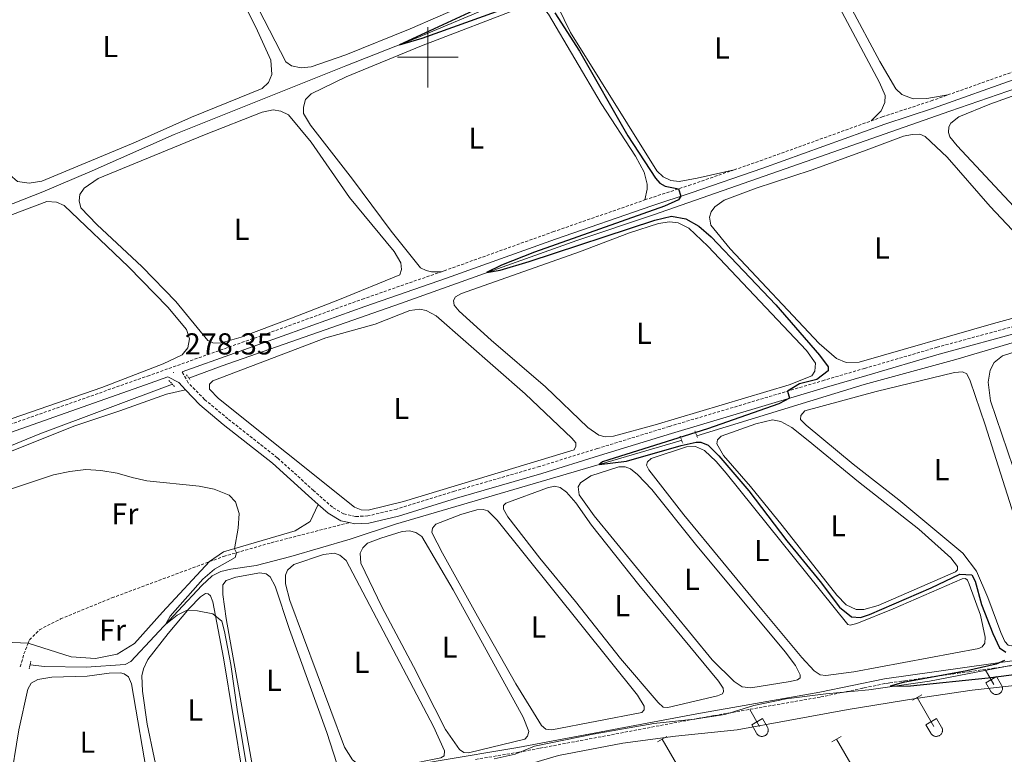
# Model space of a CAD drawing. Units: metres. Extents: x 621719 to 626225, y 4643496 to 4646543.
# Drawn here: x 624365 to 624691, y 4645269 to 4645512 of the extents above; entities that cross this region are included whole.
import ezdxf
from ezdxf.enums import TextEntityAlignment as Align

# ---------------------------------------------------------------- set-up
doc = ezdxf.new("R2010")
doc.units = ezdxf.units.M
doc.header["$MEASUREMENT"] = 0
doc.linetypes.add('TRAZOS', pattern=[0.75, 0.5, -0.25])
doc.linetypes.add('TRAZOSX2', pattern=[1.5, 1, -0.5])
for name, color, linetype, lineweight in [('Carátula', 7, 'Continuous', 5), ('Level 1', 19, 'Continuous', 0), ('Level 13', 5, 'Continuous', 0), ('Level 21', 19, 'Continuous', 0), ('Level 36', 19, 'Continuous', 40), ('Level 37', 92, 'Continuous', 0), ('Level 4', 36, 'Continuous', 30), ('Level 41', 39, 'Continuous', 0), ('Level 5', 36, 'Continuous', 0), ('Level 63', 7, 'Continuous', 0), ('Level 7', 1, 'Continuous', 0)]:
    doc.layers.add(name, color=color, linetype=linetype, lineweight=lineweight)
doc.styles.add('Arial', font='ARIAL.TTF', dxfattribs={"height": 0.2})

# ---------------------------------------------------------------- blocks, each defined once
blk = doc.blocks.new('5PATER')
at = {"layer": 'Carátula', "linetype": 'Continuous', "lineweight": 5}
h = blk.add_hatch(color=250, dxfattribs=at)
edge = h.paths.add_edge_path()
edge.add_ellipse((0, 0), major_axis=(-1.33, -1.34), ratio=0.999422, start_angle=0, end_angle=360)

msp = doc.modelspace()

# ---------------------------------------------------------------- linework, layer by layer
at = {"layer": 'Level 1', "color": 19, "linetype": 'Continuous', "lineweight": 0, "ltscale": 0.5}
msp.add_polyline3d([(623827.25, 4645146.32, 288.74), (623888.26, 4645156.61, 288.79), (623920.32, 4645164.26, 287.1), (623957.97, 4645171.47, 286.91), (624010.28, 4645186.86, 285.94), (624032.81, 4645194.64, 286.4), (624061.56, 4645202.76, 286.36), (624071.7, 4645204.66, 285.92), (624085.27, 4645206.86, 285.24), (624109.15, 4645207.92, 284.45), (624147.1, 4645211.32, 283.48), (624190.77, 4645215.04, 283.48), (624230.99, 4645220.75, 282.49), (624288.47, 4645228.33, 281.8), (624324.08, 4645236.02, 281.87), (624340.43, 4645239.78, 281.63), (624381.25, 4645248.17, 280.64), (624474.36, 4645262.29, 278.73), (624503.4, 4645267.36, 278.25), (624529.78, 4645271.76, 277.81), (624588.87, 4645282.91, 276.65), (624629.58, 4645290.03, 275.88), (624651, 4645294.49, 275.08), (624703.27, 4645301.88, 274.55)], dxfattribs=at)
at = {"layer": 'Level 13', "color": 5, "linetype": 'Continuous', "lineweight": 0, "ltscale": 0.5}
for points in [[(624268.63, 4645413.49, 278.97), (624275.03, 4645415.98, 278.69), (624290.92, 4645422.9, 278.66), (624304.91, 4645430.43, 278.51), (624320.74, 4645436.46, 277.98), (624342.58, 4645443.75, 277.65), (624372.68, 4645455.56, 277.39), (624388.98, 4645462.42, 277.28), (624416.07, 4645474.48, 276.83), (624472.83, 4645497.16, 275.12), (624496.09, 4645506.29, 274.97), (624549.46, 4645528.84, 274.19), (624559.13, 4645531.72, 274.08), (624571.29, 4645536.79, 273.89), (624602.03, 4645550.63, 273.22), (624619.56, 4645557.92, 272.85), (624635.21, 4645563.42, 272.63), (624670.05, 4645577.1, 271.73), (624709.6, 4645593.24, 270.88)], [(624421.01, 4645393.88, 277.07), (624432.03, 4645397.99, 276.78), (624490.91, 4645418.58, 275.52), (624549.3, 4645439.46, 274.47), (624574.58, 4645447.88, 273.73), (624629.43, 4645467.14, 273.06), (624672.58, 4645482.18, 271.72), (624698.08, 4645491.06, 271.42)], [(624588.89, 4645374.86, 274.23), (624644.19, 4645391.82, 273.36), (624674.54, 4645400.07, 272.91), (624695.06, 4645406.18, 272.5), (624719.22, 4645412.5, 271.98), (624720.07, 4645412.77, 271.98)], [(624339.5, 4645301.17, 280.46), (624338.48, 4645306.62, 279.91), (624338.63, 4645311.02, 279.83), (624339.99, 4645318.93, 279.83), (624342.6, 4645329.8, 279.72), (624346.14, 4645340.81, 279.61), (624352.32, 4645356.1, 279.46), (624357.42, 4645369.58, 278.83), (624371.66, 4645375.51, 278.38), (624415.54, 4645391.85, 277.22)], [(624368.48, 4645299.12, 280.69), (624373.23, 4645298.49, 280.69), (624387.04, 4645298.27, 280.65), (624399.87, 4645299.15, 280.32), (624401.75, 4645300.15, 280.24), (624425.23, 4645325.29, 279.76), (624428.64, 4645328.55, 279.61), (624431.59, 4645329.98, 279.38), (624434.82, 4645330.74, 279.09), (624443.18, 4645331.92, 278.42), (624454.7, 4645334.86, 278.08), (624474.33, 4645340.62, 277.04), (624489.25, 4645345.56, 276.74), (624583.01, 4645373.06, 274.32), (624583.9, 4645373.33, 274.31)], [(624521.9, 4645267.96, 277.5), (624528.87, 4645269.56, 277.2), (624535.3, 4645272.16, 277.17), (624554.7, 4645276.17, 276.94), (624574.75, 4645279.7, 276.27), (624588.01, 4645281.15, 276.12), (624598.15, 4645282.69, 275.9), (624607.78, 4645285.61, 275.79), (624618.46, 4645287.79, 275.6), (624631.53, 4645289.46, 275.34), (624645.73, 4645290.81, 275.16), (624665.86, 4645293.68, 274.75), (624697.21, 4645299.78, 274.52)]]:
    msp.add_polyline3d(points, dxfattribs=at)
at = {"layer": 'Level 21', "color": 19, "linetype": 'TRAZOSX2', "lineweight": 0}
for points in [[(624671.87, 4645487.55, 273.2), (624694.2, 4645495.5, 272.67), (624727.03, 4645507.07, 272.33)], [(624646.56, 4645478.99, 274.12), (624650.24, 4645480.31, 274.13), (624666.37, 4645485.59, 273.34), (624671.87, 4645487.55, 273.2)], [(624601.25, 4645462.8, 274.28), (624609.86, 4645465.77, 274.02), (624646.56, 4645478.99, 274.12)], [(624571.7, 4645452.82, 275.72), (624573.18, 4645453.34, 275.72), (624586.25, 4645457.61, 274.75), (624601.25, 4645462.8, 274.28)], [(624504.48, 4645429.09, 276.12), (624505.35, 4645429.4, 276.09), (624541.36, 4645442.27, 275.69), (624571.7, 4645452.82, 275.72)], [(624320.35, 4645364.63, 280.4), (624321.42, 4645365.04, 280.37), (624340.47, 4645371.06, 279.38), (624407.33, 4645394.58, 278.58), (624452.54, 4645410.69, 277.39), (624478.33, 4645420.02, 277.06), (624504.48, 4645429.09, 276.12)], [(624696.75, 4645411.84, 273.58), (624668.39, 4645404.13, 273.84), (624644.4, 4645397.12, 274.28), (624631.06, 4645393.22, 274.88), (624579.87, 4645377.93, 275.41), (624555.99, 4645370.61, 276.4), (624536.95, 4645364.68, 276.81), (624508.79, 4645356.53, 277.08), (624489.69, 4645350.6, 277.34), (624480.16, 4645348.32, 277.45), (624476.07, 4645348.14, 277.6), (624472.15, 4645348.97, 277.71), (624468.42, 4645351.22, 277.86), (624462.19, 4645356.74, 278.19), (624450.22, 4645367.59, 278.25), (624433.86, 4645380.44, 278.14), (624426.18, 4645386.85, 278.16), (624420.77, 4645392.34, 278.19), (624418.74, 4645395.96, 278.3)], [(624427.8, 4645333.2, 280.41), (624432.43, 4645334.92, 280.29), (624448.21, 4645339.46, 279.24), (624474, 4645346.11, 277.64)], [(624367.86, 4645306.2, 281.42), (624368.3, 4645307.32, 281.44), (624371.6, 4645310.68, 281.48), (624378.54, 4645314.26, 281.52), (624395.51, 4645321.2, 281.29), (624427.8, 4645333.2, 280.41)], [(624365.25, 4645298.4, 281.37), (624366.45, 4645302.67, 281.37), (624367.86, 4645306.2, 281.42)]]:
    msp.add_polyline3d(points, dxfattribs=at)
at = {"layer": 'Level 21', "color": 19, "linetype": 'Continuous', "lineweight": 0}
for points in [[(624695.04, 4645493.12, 272.67), (624667.19, 4645483.19, 273.34), (624651.07, 4645477.92, 274.13), (624610.71, 4645463.39, 274.02), (624587.05, 4645455.21, 274.75), (624573.99, 4645450.94, 275.72), (624542.2, 4645439.88, 275.69), (624506.19, 4645427.01, 276.09), (624479.18, 4645417.63, 277.06), (624453.4, 4645408.31, 277.39), (624418.74, 4645395.96, 278.3)], [(624474, 4645346.11, 277.64), (624475.87, 4645345.72, 277.6), (624480.5, 4645345.92, 277.45), (624490.33, 4645348.28, 277.34), (624509.48, 4645354.22, 277.08), (624537.65, 4645362.36, 276.81), (624556.7, 4645368.3, 276.4), (624580.57, 4645375.62, 275.41), (624631.74, 4645390.91, 274.88), (624645.07, 4645394.81, 274.28), (624669.04, 4645401.81, 273.84), (624697.41, 4645409.52, 273.58)], [(624320.04, 4645361.8, 280.42), (624322.26, 4645362.66, 280.37), (624341.27, 4645368.66, 279.38), (624408.17, 4645392.19, 278.58), (624414.02, 4645394.28, 278.43), (624417.63, 4645392.42, 278.06), (624419.84, 4645390.07, 278.09)], [(624419.84, 4645390.07, 278.09), (624424.55, 4645385.07, 278.16), (624432.34, 4645378.56, 278.14), (624448.67, 4645365.74, 278.25), (624460.58, 4645354.94, 278.19), (624463.76, 4645352.12, 278.02)], [(624463.76, 4645352.12, 278.02), (624466.99, 4645349.27, 277.86), (624471.25, 4645346.7, 277.71), (624474, 4645346.11, 277.64)]]:
    msp.add_polyline3d(points, dxfattribs=at)
at = {"layer": 'Level 21', "color": 1, "linetype": 'TRAZOS', "lineweight": 0}
for points in [[(624420.14, 4645395.03, 278.06), (624421.51, 4645393.23, 278.06)], [(624414.36, 4645393.15, 278.06), (624416.22, 4645391.1, 278.06)], [(624589.14, 4645374.23, 275.19), (624588.28, 4645376.41, 275.16)], [(624583.36, 4645374.73, 275.19), (624584.25, 4645372.4, 275.19)], [(624368.74, 4645300.31, 281.41), (624368.19, 4645297.73, 281.41)]]:
    msp.add_polyline3d(points, dxfattribs=at)
at = {"layer": 'Level 36', "color": 32, "linetype": 'Continuous', "lineweight": 0}
for points in [[(624684.24, 4645297.56), (624687.12, 4645292.57)], [(624684.5, 4645293.12), (624688.04, 4645295.16)], [(624688.04, 4645295.16), (624689.69, 4645292.32)], [(624684.5, 4645293.12), (624686.14, 4645290.3)], [(624686.14, 4645290.29), (624686.25, 4645290.12), (624686.38, 4645289.95), (624686.52, 4645289.8), (624686.68, 4645289.67), (624686.85, 4645289.55), (624687.03, 4645289.45), (624687.22, 4645289.37), (624687.42, 4645289.31), (624687.63, 4645289.27), (624687.83, 4645289.25), (624688.04, 4645289.25), (624688.25, 4645289.27), (624688.45, 4645289.32), (624688.65, 4645289.38), (624688.84, 4645289.46), (624689.02, 4645289.57), (624689.19, 4645289.69), (624689.35, 4645289.82), (624689.49, 4645289.98), (624689.61, 4645290.14), (624689.72, 4645290.32), (624689.81, 4645290.51), (624689.88, 4645290.7), (624689.93, 4645290.9), (624689.96, 4645291.11), (624689.96, 4645291.32), (624689.95, 4645291.53), (624689.92, 4645291.73), (624689.86, 4645291.93), (624689.79, 4645292.13), (624689.69, 4645292.31)], [(624660.25, 4645287.42), (624663.29, 4645289.18)], [(624661.77, 4645288.3), (624667.29, 4645278.72)], [(624606.43, 4645284.34), (624609.67, 4645278.72)], [(624607.05, 4645279.28), (624610.59, 4645281.32)], [(624610.59, 4645281.32), (624612.24, 4645278.47)], [(624664.68, 4645279.28), (624668.21, 4645281.32)], [(624668.21, 4645281.32), (624669.86, 4645278.47)], [(624607.05, 4645279.28), (624608.68, 4645276.45)], [(624608.69, 4645276.45), (624608.8, 4645276.27), (624608.92, 4645276.11), (624609.07, 4645275.96), (624609.23, 4645275.82), (624609.4, 4645275.71), (624609.58, 4645275.61), (624609.77, 4645275.52), (624609.97, 4645275.46), (624610.18, 4645275.42), (624610.38, 4645275.4), (624610.59, 4645275.41), (624610.8, 4645275.43), (624611, 4645275.47), (624611.2, 4645275.54), (624611.39, 4645275.62), (624611.57, 4645275.72), (624611.74, 4645275.84), (624611.9, 4645275.98), (624612.04, 4645276.13), (624612.16, 4645276.3), (624612.27, 4645276.48), (624612.36, 4645276.66), (624612.43, 4645276.86), (624612.48, 4645277.06), (624612.51, 4645277.27), (624612.51, 4645277.48), (624612.5, 4645277.68), (624612.47, 4645277.89), (624612.41, 4645278.09), (624612.34, 4645278.28), (624612.24, 4645278.47)], [(624664.68, 4645279.28), (624666.31, 4645276.45)], [(624666.31, 4645276.45), (624666.42, 4645276.27), (624666.55, 4645276.11), (624666.69, 4645275.96), (624666.85, 4645275.82), (624667.02, 4645275.71), (624667.2, 4645275.61), (624667.4, 4645275.52), (624667.6, 4645275.46), (624667.8, 4645275.42), (624668.01, 4645275.4), (624668.21, 4645275.41), (624668.42, 4645275.43), (624668.62, 4645275.47), (624668.82, 4645275.54), (624669.01, 4645275.62), (624669.19, 4645275.72), (624669.36, 4645275.84), (624669.52, 4645275.98), (624669.66, 4645276.13), (624669.78, 4645276.3), (624669.89, 4645276.48), (624669.98, 4645276.66), (624670.05, 4645276.86), (624670.1, 4645277.06), (624670.13, 4645277.27), (624670.14, 4645277.48), (624670.12, 4645277.68), (624670.09, 4645277.89), (624670.03, 4645278.09), (624669.96, 4645278.28), (624669.86, 4645278.47)], [(624575.95, 4645273.65), (624578.99, 4645275.4)], [(624577.47, 4645274.52), (624583, 4645264.95)], [(624633.57, 4645273.65), (624636.62, 4645275.4)], [(624635.1, 4645274.52), (624640.62, 4645264.95)]]:
    msp.add_lwpolyline(points, dxfattribs=at)
at = {"layer": 'Level 36', "color": 92, "linetype": 'Continuous', "lineweight": 0}
for points in [[(624504.27, 4645594.49, 274.74), (624507.31, 4645595.06, 274.78), (624510.07, 4645594.7, 274.89), (624512.81, 4645593.4, 275.08), (624516.14, 4645590.11, 275.19), (624520.91, 4645580.81, 275.56), (624540.67, 4645536.06, 275.48), (624541.2, 4645533.05, 275.52), (624540.98, 4645531.15, 275.52), (624540.07, 4645529.5, 275.52), (624536.61, 4645527.13, 275.48), (624512.47, 4645517.35, 275.48), (624494.18, 4645509.46, 275.56), (624472.91, 4645500.8, 275.74), (624461.37, 4645496.89, 275.63), (624458.06, 4645496.54, 275.63), (624454.92, 4645497.16, 275.6), (624453, 4645498.5, 275.6), (624433.42, 4645536.7, 275.52), (624428.43, 4645548.42, 275.45), (624428.09, 4645553.03, 275.48), (624430.14, 4645557.23, 275.52), (624433.53, 4645560.65, 275.78)], [(624671.87, 4645487.55, 273.2), (624665, 4645486.43, 273.05), (624660.39, 4645486.24, 272.98), (624656.75, 4645487.71, 272.98), (624654.68, 4645489.61, 272.94), (624649.39, 4645498.68, 272.94), (624639.4, 4645517.38, 273.02), (624623.82, 4645547.64, 272.9), (624623.06, 4645551.02, 272.87), (624623.37, 4645552.89, 272.87), (624624.71, 4645554.77, 272.87), (624627.73, 4645556.83, 272.87), (624639.7, 4645562.05, 272.94), (624683.56, 4645579.31, 272.83), (624691.78, 4645582.01, 272.87), (624694.28, 4645581.98, 272.87), (624696.34, 4645581.04, 272.9), (624699.06, 4645578.37, 272.9), (624707.71, 4645561.69, 272.79), (624728.31, 4645518.26, 272.68), (624729.42, 4645514.11, 272.68), (624729.34, 4645512.28, 272.64), (624728.67, 4645509.74, 272.57), (624727.03, 4645507.07, 272.33)], [(624410.32, 4645549.3, 276.5), (624414.84, 4645550.64, 276.54), (624418.78, 4645550.97, 276.8), (624421.5, 4645550.42, 276.91), (624424.02, 4645548.75, 276.98), (624426.31, 4645545.44, 276.98), (624434.58, 4645527.11, 277.02), (624443.63, 4645508.8, 277.02), (624448.04, 4645499.08, 277.06), (624448.41, 4645494.29, 277.1), (624447.27, 4645491.66, 277.1), (624445.21, 4645489.69, 277.1), (624421.88, 4645480.19, 277.1), (624403.37, 4645471.99, 277.13), (624372.32, 4645459.08, 276.95), (624368.2, 4645458.38, 276.91), (624364.36, 4645458.91, 276.87), (624361.79, 4645461.1, 276.87), (624356.94, 4645468.17, 276.91), (624335.95, 4645506.38, 277.13), (624334.92, 4645510.2, 277.1), (624335.34, 4645512.1, 277.06), (624337.1, 4645515.18, 277.46)], [(624601.25, 4645462.8, 274.28), (624589.05, 4645459.99, 274.02), (624583.08, 4645458.92, 273.99), (624580.28, 4645459.25, 273.99), (624577.84, 4645460.51, 273.99), (624575.65, 4645462.48, 273.95), (624547.16, 4645508.17, 274.06), (624543, 4645516.84, 274.1), (624542.8, 4645519.48, 274.1), (624543.71, 4645521.17, 274.1), (624546.06, 4645523.22, 274.1), (624551.96, 4645526.45, 274.1), (624578.88, 4645536.76, 274.14), (624612.86, 4645550.72, 274.17), (624615.65, 4645550.84, 274.17), (624617.41, 4645550.46, 274.17), (624619.9, 4645548.3, 274.17), (624636.98, 4645514.86, 274.17), (624649.35, 4645491.73, 274.17), (624651.21, 4645487.33, 274.17), (624651.1, 4645485.06, 274.14), (624649.84, 4645482.29, 274.14), (624646.56, 4645478.99, 274.12)], [(624504.48, 4645429.09, 276.12), (624501.16, 4645429.08, 275.93), (624499.48, 4645429.49, 275.79), (624497.6, 4645430.39, 275.79), (624487.84, 4645442.52, 275.67), (624475.12, 4645459.69, 275.67), (624461.16, 4645477.58, 275.64), (624458.9, 4645481.45, 275.64), (624458.91, 4645483.5, 275.64), (624459.54, 4645486.04, 275.64), (624461.36, 4645487.97, 275.64), (624473, 4645493.52, 275.67), (624497.92, 4645503.76, 275.67), (624532.39, 4645517.03, 275.86), (624534.99, 4645517.26, 275.86), (624536.7, 4645516.99, 275.9), (624538.4, 4645515.9, 275.9), (624539.91, 4645514.25, 275.9), (624557.34, 4645484.76, 275.75), (624568.61, 4645467.3, 275.75), (624571.49, 4645462.06, 275.75), (624572.52, 4645458.06, 275.75), (624572.51, 4645456.39, 275.75), (624571.7, 4645452.82, 275.72)], [(624695.22, 4645448.96, 271.95), (624674.95, 4645470.74, 271.88), (624672.56, 4645473.67, 271.88), (624672.09, 4645475.19, 271.88), (624672.24, 4645476.98, 271.88), (624672.85, 4645478.22, 271.88), (624675.54, 4645480.31, 271.88), (624685.82, 4645484.46, 271.88), (624710.38, 4645493.36, 271.95)], [(624454.91, 4645413.77, 277.47), (624438.31, 4645407.46, 277.47), (624431.38, 4645405.45, 277.47), (624428.92, 4645405.52, 277.43), (624427.23, 4645406.39, 277.4), (624416.63, 4645419.2, 277.32), (624405.58, 4645430.67, 277.28), (624390.53, 4645444.71, 277.25), (624385.3, 4645450.25, 277.28), (624384.67, 4645452.54, 277.32), (624384.97, 4645454.67, 277.32), (624386.35, 4645456.7, 277.32), (624391.02, 4645459.91, 277.36), (624426.18, 4645474.41, 277.4), (624445.22, 4645481.84, 277.51), (624448.82, 4645482.64, 277.51), (624451.4, 4645482.2, 277.51), (624453.88, 4645480.97, 277.47), (624461.39, 4645471.94, 277.51), (624474.06, 4645453.65, 277.47), (624488.83, 4645435.73, 277.47), (624491.01, 4645432.05, 277.47), (624491.27, 4645429.82, 277.47), (624490.74, 4645428.02, 277.47), (624470.74, 4645419.87, 277.32), (624454.91, 4645413.77, 277.47)], [(624643.97, 4645468.99, 273.66), (624657.26, 4645473.9, 273.77), (624660.07, 4645474.51, 273.74), (624662.64, 4645474.55, 273.77), (624664.37, 4645473.8, 273.77), (624671.7, 4645466.96, 273.7), (624685.85, 4645450.7, 273.7), (624707.75, 4645427.51, 273.81)], [(624704.77, 4645416.81, 273.77), (624687.05, 4645412.01, 273.81), (624642.6, 4645399.14, 273.55), (624638.32, 4645399.07, 273.55), (624635.14, 4645400.36, 273.55), (624629.4, 4645405.36, 273.51), (624599.96, 4645436.66, 273.55), (624593.53, 4645444.48, 273.59), (624593.12, 4645447.16, 273.59), (624593.68, 4645448.95, 273.51), (624594.88, 4645450.58, 273.51), (624598.01, 4645452.79, 273.59), (624608.56, 4645456.68, 273.66), (624626.7, 4645462.68, 273.66), (624643.97, 4645468.99, 273.66)], [(624401, 4645430.7, 278.48), (624414.06, 4645417.34, 278.55), (624420.18, 4645409.95, 278.59), (624421.23, 4645406.92, 278.62), (624420.68, 4645403.9, 278.62), (624418.79, 4645401.63, 278.59), (624412.47, 4645398.59, 278.48), (624392.24, 4645390.77, 278.59), (624347.79, 4645375.44, 278.7), (624337.23, 4645372.33, 278.62), (624333.66, 4645372.23, 278.62), (624330.48, 4645373.03, 278.62), (624328.45, 4645374.56, 278.62), (624296.52, 4645412.15, 278.66), (624296.05, 4645415.72, 278.62), (624296.86, 4645418.86, 278.62), (624299.44, 4645422.43, 278.66), (624306.63, 4645426.83, 278.66), (624374.06, 4645452.37, 278.7), (624377.16, 4645452.08, 278.74), (624379.78, 4645451.05, 278.74), (624401, 4645430.7, 278.48)], [(624566.7, 4645441.92, 275.3), (624576.25, 4645445.09, 275.49), (624579.93, 4645445.64, 275.52), (624582.76, 4645445.28, 275.52), (624586.22, 4645443.54, 275.45), (624592.61, 4645437.58, 275.41), (624625.19, 4645402.99, 275.49), (624628.12, 4645398.9, 275.52), (624627.98, 4645396.22, 275.41), (624626.93, 4645394.68, 275.38), (624619.46, 4645391.72, 275.41), (624575.09, 4645378.45, 275.3), (624561.38, 4645374.68, 275.23), (624558.63, 4645374.45, 275.23), (624556.57, 4645375.05, 275.19), (624552.92, 4645377.6, 275.11), (624538.92, 4645391.06, 275.04), (624520.91, 4645406.47, 275), (624510.33, 4645416.05, 275.15), (624508.7, 4645418.03, 275.11), (624508.52, 4645419.59, 275.11), (624509.17, 4645420.76, 275.11), (624511.16, 4645421.9, 275.15), (624550.09, 4645435.69, 275.19), (624566.7, 4645441.92, 275.3)], [(624482.56, 4645411.75, 276.83), (624494.02, 4645416.26, 276.94), (624497.29, 4645416.72, 276.98), (624499.42, 4645416.24, 276.98), (624502.69, 4645414.54, 276.98), (624532.15, 4645388.72, 277.01), (624547.58, 4645374.04, 277.12), (624548.91, 4645372.47, 277.12), (624548.92, 4645371.39, 277.12), (624548.31, 4645370.15, 277.12), (624491.94, 4645353.06, 276.94), (624480.27, 4645350.19, 276.94), (624477.96, 4645350.34, 276.94), (624475.75, 4645351.19, 276.83), (624430.82, 4645387.19, 276.72), (624427.83, 4645390.3, 276.72), (624427.8, 4645391.86, 276.72), (624428.86, 4645393.03, 276.72), (624466.22, 4645407.28, 276.94), (624482.56, 4645411.75, 276.83)], [(624697.26, 4645353.35, 272.89), (624686.06, 4645386.41, 272.85), (624685.29, 4645392.57, 272.85), (624685.9, 4645396.53, 272.85), (624687.19, 4645399.04, 272.85), (624690.02, 4645401.29, 272.85), (624699.28, 4645404.23, 272.85)], [(624684.28, 4645378.47, 274.08), (624695.98, 4645341.66, 274.12), (624704.33, 4645311.69, 274.12), (624704.77, 4645307.68, 274.12), (624703.93, 4645306.84, 274.12), (624693.61, 4645305.22, 274.12), (624691.89, 4645305.56, 274.08), (624690.79, 4645306.77, 274.08), (624689.44, 4645309.73, 274.08), (624685.08, 4645321.34, 274.12), (624681.36, 4645330.1, 274.15), (624676.9, 4645336.06, 274.12), (624655.73, 4645353.61, 274.08), (624640.61, 4645365.42, 274.08), (624625.02, 4645378.34, 274.04), (624623.17, 4645380.21, 274), (624623.26, 4645381.59, 273.97), (624624.61, 4645383.1, 273.93), (624648.21, 4645389.44, 273.78), (624674.16, 4645395.79, 273.93), (624676.73, 4645396.02, 273.97), (624678.16, 4645395.34, 273.97), (624679.24, 4645393.01, 274), (624684.28, 4645378.47, 274.08)], [(624419.84, 4645390.07, 278.09), (624413.61, 4645388.58, 278.09), (624398.18, 4645383.12, 278.2), (624383.3, 4645378.14, 278.72), (624361.41, 4645369.44, 279.24), (624359.28, 4645367.7, 279.24), (624351.54, 4645349.78, 280.1), (624347.16, 4645337.61, 280.4), (624343.4, 4645324.29, 280.58), (624342.55, 4645314.97, 280.8), (624343.37, 4645309.96, 280.95), (624346.28, 4645307.7, 281.03), (624352.36, 4645306.91, 281.14), (624367.86, 4645306.2, 281.42)], [(624625.7, 4645373.25, 274.6), (624642.38, 4645359.57, 274.64), (624662.37, 4645343.97, 274.67), (624672.87, 4645334.47, 274.71), (624675.12, 4645331.56, 274.67), (624675.1, 4645330.52, 274.67), (624674.44, 4645329.8, 274.67), (624648.9, 4645318.74, 274.64), (624644.09, 4645317.32, 274.6), (624641.55, 4645317.42, 274.6), (624638.33, 4645318.97, 274.56), (624635.26, 4645322.08, 274.64), (624617.16, 4645345.16, 274.71), (624606.71, 4645358.05, 274.67), (624597.79, 4645368.36, 274.67), (624595.53, 4645372.12, 274.67), (624595.7, 4645373.46, 274.64), (624596.94, 4645374.75, 274.64), (624608.38, 4645378.81, 274.67), (624613.9, 4645380.06, 274.67), (624616.74, 4645379.51, 274.67), (624620.35, 4645377.59, 274.67), (624625.7, 4645373.25, 274.6)], [(624598.6, 4645362.42, 275.19), (624638.81, 4645312.43, 275.19), (624639.56, 4645312.14, 275.19), (624641.85, 4645312.78, 275.19), (624653.8, 4645317.55, 275.19), (624676.64, 4645327.57, 275.23), (624677.71, 4645327.59, 275.23), (624678.39, 4645327.08, 275.23), (624679.01, 4645325.75, 275.23), (624682.72, 4645315.46, 275.27), (624684.21, 4645308.19, 275.23), (624684.17, 4645306.26, 275.23), (624683.3, 4645305.05, 275.23), (624682.15, 4645304.51, 275.23), (624640.85, 4645296.75, 275.19), (624631.53, 4645295.56, 275.08), (624629.74, 4645295.75, 275.08), (624627.74, 4645297.09, 275.12), (624623.65, 4645301.53, 275.19), (624610.36, 4645317.39, 275.23), (624584.64, 4645348.68, 275.23), (624573.01, 4645363.52, 275.16), (624572.24, 4645365.11, 275.12), (624572.63, 4645366.16, 275.12), (624573.8, 4645367.37, 275.12), (624585.5, 4645371.21, 275.16), (624588.48, 4645371.33, 275.16), (624591.48, 4645369.93, 275.19), (624595.3, 4645366.27, 275.27), (624598.6, 4645362.42, 275.19)], [(624574.05, 4645357.06, 275.75), (624588.49, 4645339.03, 275.83), (624618.11, 4645303.37, 275.79), (624621.54, 4645298.82, 275.75), (624623.08, 4645295.75, 275.75), (624623.06, 4645294.75, 275.75), (624622.21, 4645294.1, 275.75), (624619.76, 4645293.58, 275.75), (624606.77, 4645291.42, 275.79), (624603.9, 4645291.82, 275.79), (624601.3, 4645293.53, 275.83), (624594, 4645300.78, 275.83), (624555.02, 4645348.37, 275.83), (624549.99, 4645355.32, 275.83), (624549.69, 4645357.96, 275.83), (624550.41, 4645359.31, 275.83), (624553.91, 4645361.57, 275.79), (624563.09, 4645364.51, 275.83), (624565.18, 4645364.51, 275.83), (624566.97, 4645363.94, 275.83), (624569.35, 4645362.08, 275.83), (624574.05, 4645357.06, 275.75)], [(624554.14, 4645345.3, 276.12), (624569.69, 4645325.5, 276.12), (624596.13, 4645293.7, 276.16), (624597.62, 4645291.35, 276.16), (624597.71, 4645290.27, 276.12), (624597.42, 4645289.52, 276.12), (624595.72, 4645288.86, 276.12), (624579.3, 4645284.98, 276.12), (624577.81, 4645285.1, 276.16), (624576.18, 4645286.6, 276.12), (624563.66, 4645301.13, 276.31), (624548.83, 4645319.98, 276.2), (624537.02, 4645334.3, 276.2), (624526.48, 4645347.97, 276.35), (624525.02, 4645350.59, 276.31), (624525.04, 4645351.78, 276.31), (624525.77, 4645352.5, 276.31), (624539.53, 4645357.61, 276.35), (624541.87, 4645358.17, 276.35), (624543.77, 4645357.68, 276.35), (624545.88, 4645356.15, 276.35), (624548.96, 4645352.63, 276.35), (624554.14, 4645345.3, 276.12)], [(624427.8, 4645333.2, 280.41), (624432.43, 4645336.44, 280.23), (624456.1, 4645343.38, 278.77), (624461.08, 4645346.44, 278.36), (624463.76, 4645352.12, 278.02)], [(624510.9, 4645348.76, 276.76), (624516.2, 4645350.34, 276.76), (624518.25, 4645350.44, 276.76), (624519.78, 4645349.98, 276.76), (624522.96, 4645346.91, 276.76), (624569.33, 4645289.05, 276.91), (624571.51, 4645285.44, 276.87), (624571.53, 4645284.18, 276.83), (624570.73, 4645283.27, 276.83), (624540.97, 4645277.53, 276.87), (624538.95, 4645277.83, 276.83), (624537.6, 4645278.96, 276.83), (624529.1, 4645292.74, 276.83), (624516.38, 4645315.16, 276.79), (624504.83, 4645335.96, 276.83), (624501.32, 4645342.87, 276.87), (624501.49, 4645344.28, 276.87), (624502.66, 4645345.61, 276.87), (624510.9, 4645348.76, 276.76)], [(624484.42, 4645340.95, 277.32), (624491.53, 4645343.19, 277.5), (624493.91, 4645343.34, 277.58), (624496, 4645342.89, 277.58), (624497.96, 4645341.51, 277.58), (624508.34, 4645323.89, 277.65), (624531.48, 4645281.73, 277.61), (624533.35, 4645276.99, 277.58), (624532.96, 4645275.46, 277.58), (624532.01, 4645274.48, 277.58), (624513.44, 4645269.96, 277.58), (624511.84, 4645270.09, 277.58), (624510.44, 4645271.11, 277.58), (624505.79, 4645277.69, 277.58), (624495.29, 4645298.47, 277.61), (624484.72, 4645318.25, 277.58), (624477.78, 4645332.65, 277.58), (624477.58, 4645335.96, 277.58), (624478.48, 4645337.76, 277.58), (624480.06, 4645339.31, 277.61), (624484.42, 4645340.95, 277.32)], [(624454.39, 4645320.32, 278.21), (624452.92, 4645325.91, 278.17), (624452.91, 4645328.7, 278.21), (624453.59, 4645330.43, 278.17), (624455.68, 4645332.21, 278.17), (624465.53, 4645335.57, 278.25), (624469.13, 4645336.04, 278.36), (624470.89, 4645335.29, 278.32), (624472.97, 4645333.54, 278.32), (624501.9, 4645278.67, 278.32), (624505.5, 4645270.58, 278.21), (624505.38, 4645268.98, 278.21), (624504.27, 4645268.32, 278.21), (624492.29, 4645265.86, 278.13), (624482.04, 4645264.64, 278.13), (624478.08, 4645265.36, 278.13), (624475.06, 4645267.69, 278.17), (624472.39, 4645271.85, 278.25), (624454.39, 4645320.32, 278.21)], [(624367.86, 4645306.2, 281.42), (624382.04, 4645301.71, 281.27), (624390.13, 4645301.17, 281.38), (624397.29, 4645302.63, 281.2), (624402.96, 4645306.08, 281.09), (624412.24, 4645316.46, 280.94), (624427.8, 4645333.2, 280.41)], [(624433.34, 4645314.38, 279.25), (624432.21, 4645322.37, 279.25), (624432.16, 4645325.49, 279.21), (624433.29, 4645326.93, 279.21), (624436.51, 4645328.06, 279.21), (624444.49, 4645329.49, 279.21), (624446.58, 4645329.12, 279.21), (624447.86, 4645328.14, 279.21), (624449.47, 4645325.11, 279.14), (624454.25, 4645310.78, 279.1), (624466.58, 4645276.74, 279.14), (624469.91, 4645266.49, 279.18), (624470.19, 4645262.92, 279.14), (624469.43, 4645261.79, 279.1), (624456.13, 4645260.12, 279.1), (624446.31, 4645259.7, 279.06), (624444.74, 4645260.19, 279.06), (624443.3, 4645261.92, 279.06), (624441.97, 4645265.39, 279.06), (624433.34, 4645314.38, 279.25)], [(624432.44, 4645301.38, 279.85), (624438.82, 4645262.55, 279.88), (624438.66, 4645258.75, 279.85), (624437.89, 4645257.92, 279.85), (624436.22, 4645257.48, 279.85), (624424.35, 4645255.24, 279.81), (624416.55, 4645254.18, 279.81), (624414.21, 4645254.18, 279.85), (624412.73, 4645255.49, 279.85), (624411.81, 4645257.45, 279.88), (624407.16, 4645279.44, 279.92), (624405.6, 4645290.4, 279.88), (624405.44, 4645295.42, 279.85), (624406, 4645297.78, 279.85), (624407.44, 4645300.85, 279.85), (624414.15, 4645309.41, 279.85), (624421.08, 4645317.68, 279.92), (624424.78, 4645321.57, 279.88), (624426.43, 4645322.72, 279.88), (624427.33, 4645322.55, 279.88), (624428.12, 4645321.93, 279.88), (624428.86, 4645319.86, 279.88), (624432.44, 4645301.38, 279.85)], [(624449.77, 4645252.22, 279.52), (624458.06, 4645253.44, 279.4), (624472.78, 4645254.76, 279.36), (624485.53, 4645255.5, 279.14), (624496.26, 4645257.2, 278.73), (624509.63, 4645261.4, 278.62), (624522.49, 4645264.71, 278.43), (624530.85, 4645265.44, 278.25), (624543.15, 4645269.1, 278.21), (624564.49, 4645273.18, 277.65), (624581.91, 4645275.48, 277.36), (624602.3, 4645277.6, 277.17), (624619.12, 4645280.67, 277.28), (624638.97, 4645284.28, 276.61), (624661.32, 4645287.89, 276.16), (624679.96, 4645290.65, 276.16), (624698.05, 4645292.7, 275.72), (624725.54, 4645298.52, 275.01), (624731.64, 4645298.47, 274.56), (624738.48, 4645294.6, 274.56), (624765.74, 4645272.53, 274.66)], [(624387.32, 4645295.31, 280.66), (624394.64, 4645296.28, 280.63), (624398.32, 4645296.38, 280.63), (624399.59, 4645296.11, 280.63), (624401.02, 4645295.12, 280.63), (624402.03, 4645292.8, 280.63), (624407.6, 4645259.98, 280.7), (624408, 4645256.05, 280.7), (624407.64, 4645254.89, 280.66), (624406.66, 4645253.64, 280.66), (624403.73, 4645252.96, 280.7), (624365.33, 4645247.37, 280.74), (624363.1, 4645247.6, 280.74), (624361.88, 4645248.84, 280.74), (624361.31, 4645251.89, 280.74), (624361.75, 4645259.26, 280.74), (624364.8, 4645277.55, 280.78), (624367.7, 4645291.07, 280.74), (624368.86, 4645293.03, 280.74), (624371, 4645294.22, 280.74), (624375.64, 4645295, 280.74), (624387.32, 4645295.31, 280.66)]]:
    msp.add_polyline3d(points, dxfattribs=at)
at = {"layer": 'Level 36', "color": 19, "linetype": 'TRAZOSX2', "lineweight": 0}
msp.add_polyline3d([(624515.75, 4645267.78, 278.08), (624530.06, 4645270.16, 278.02), (624537.13, 4645271.5, 277.98), (624589.16, 4645281.32, 277.41), (624594.76, 4645282.3, 277.35), (624629.88, 4645288.44, 276.34), (624638.36, 4645290.21, 276.09), (624643.75, 4645291.33, 276.21), (624644.26, 4645291.44, 276.24), (624651.28, 4645292.9, 275.18), (624652.18, 4645293.02, 275.05), (624652.72, 4645293.1, 275.04), (624656.95, 4645293.7, 275.02), (624657.64, 4645293.8, 275.01), (624669, 4645295.4, 275), (624675.2, 4645296.28, 274.92), (624678.94, 4645296.81, 274.89), (624684.9, 4645297.65, 274.75), (624687.13, 4645297.96, 274.63), (624693.42, 4645298.85, 274.2)], dxfattribs=at)
at = {"layer": 'Level 4', "color": 36, "linetype": 'Continuous', "lineweight": 30}
for points in [[(624522.17, 4645518.66, 275), (624490.62, 4645504.14, 275), (624498.07, 4645506.35, 275), (624532.78, 4645518.8, 275)], [(624541.96, 4645514.75, 275), (624550.16, 4645502.03, 275), (624566.14, 4645474, 275), (624575.26, 4645460.07, 275), (624576.66, 4645458.41, 275), (624578.5, 4645457.4, 275), (624582.81, 4645456.49, 275), (624583.62, 4645454.09, 275), (624582.86, 4645452.85, 275), (624578.28, 4645450.73, 275), (624535.29, 4645435.51, 275), (624524.32, 4645431.3, 275), (624519.42, 4645428.88, 275), (624523.87, 4645429.65, 275), (624533.44, 4645432.53, 275), (624575.05, 4645446.19, 275), (624580.57, 4645447.47, 275), (624585.24, 4645446.58, 275), (624589.6, 4645444.14, 275), (624593.64, 4645440.65, 275), (624614.99, 4645418.15, 275), (624629.5, 4645401.53, 275), (624632.39, 4645397.6, 275), (624632.34, 4645396.29, 275), (624628.55, 4645393.47, 275), (624622.9, 4645391.99, 275), (624618.87, 4645389.62, 275), (624619.53, 4645387.26, 275), (624615.99, 4645385.38, 275), (624592.44, 4645377.09, 275), (624557.76, 4645366.26, 275), (624556.61, 4645365.31, 275), (624565.68, 4645366.39, 275), (624583.78, 4645371.66, 275), (624588.71, 4645372.67, 275), (624590.28, 4645372.74, 275), (624592.68, 4645371.7, 275), (624596.21, 4645368.16, 275), (624606.14, 4645356.57, 275), (624618.7, 4645340.08, 275), (624629.75, 4645326.64, 275), (624636.11, 4645318.15, 275)], [(624636.11, 4645318.15, 275), (624640.03, 4645314.9, 275), (624642.98, 4645314.69, 275), (624645.99, 4645315.7, 275), (624666.39, 4645324.56, 275), (624675.92, 4645329.08, 275), (624679.83, 4645328.84, 275), (624680.94, 4645326.74, 275), (624683.04, 4645319.03, 275), (624686.74, 4645309.46, 275), (624688.94, 4645304.65, 275), (624691.08, 4645303.31, 275)], [(624690.68, 4645300.48, 275), (624687.91, 4645299.28, 275), (624678.16, 4645297.06, 275), (624657.17, 4645293.25, 275), (624652.83, 4645292.01, 275), (624659.56, 4645292.12, 275), (624685.2, 4645294.74, 275), (624696.34, 4645296.23, 275)]]:
    msp.add_polyline3d(points, dxfattribs=at)
at = {"layer": 'Level 5', "color": 36, "linetype": 'Continuous', "lineweight": 0}
for points in [[(624360.03, 4645356.51, 280), (624376.22, 4645361.91, 280), (624381.6, 4645363.04, 280), (624386.91, 4645363.65, 280), (624391.9, 4645363.35, 280), (624397.32, 4645362.47, 280), (624402.21, 4645361, 280), (624407.1, 4645359.96, 280), (624424.41, 4645358.2, 280), (624429.31, 4645357.22, 280), (624434.25, 4645355.16, 280), (624436.37, 4645352.93, 280), (624437.62, 4645349.08, 280), (624437.29, 4645344.31, 280), (624436.04, 4645337.49, 280), (624436.7, 4645336.14, 280), (624436.28, 4645334.57, 280), (624429.42, 4645330.7, 280)], [(624429.42, 4645330.7, 280), (624425.61, 4645327.46, 280), (624414.84, 4645315.16, 280), (624413.2, 4645312.41, 280), (624417.12, 4645315.49, 280), (624420.44, 4645317.19, 280), (624423.8, 4645316.95, 280), (624428.95, 4645315.92, 280), (624431.89, 4645313.48, 280), (624432.8, 4645310.14, 280), (624434.88, 4645299.19, 280), (624437.06, 4645283.55, 280), (624440.48, 4645263.1, 280)]]:
    msp.add_polyline3d(points, dxfattribs=at)
at = {"layer": 'Level 63', "linetype": 'Continuous', "lineweight": 0}
for points in [[(624500, 4645490.01), (624500, 4645510.01)], [(624490, 4645500.01), (624510, 4645500.01)]]:
    msp.add_lwpolyline(points, dxfattribs=at)

# ---------------------------------------------------------------- block references
at = {"layer": 'Level 7', "color": 19, "linetype": 'Continuous', "lineweight": 0, "xscale": 0.09999983015004542, "yscale": 0.09999983015004542}
msp.add_blockref('5PATER', (624415.86, 4645395.79, 278.36), dxfattribs=at)

# ---------------------------------------------------------------- texts
at = {"layer": 'Level 37', "color": 92, "linetype": 'Continuous', "lineweight": 0, "style": 'Arial'}
for s, p in [('L', (624394.97, 4645503.57, 277)), ('L', (624597.24, 4645503.08, 274.08)), ('L', (624516.03, 4645473.26, 275.68)), ('L', (624438.44, 4645443.09, 277.42)), ('L', (624650.16, 4645436.95, 273.65)), ('L', (624571.41, 4645408.74, 275.3)), ('L', (624491.24, 4645383.88, 276.89)), ('L', (624669.88, 4645363.62, 274.08)), ('Fr', (624399.83, 4645349, 280.41)), ('L', (624635.64, 4645345.07, 274.65)), ('L', (624610.39, 4645336.87, 275.21)), ('L', (624587.29, 4645327.33, 275.83)), ('L', (624564.31, 4645318.62, 276.18)), ('Fr', (624395.74, 4645310.56, 281.29)), ('L', (624536.55, 4645311.57, 276.82)), ('L', (624507.22, 4645304.94, 277.63)), ('L', (624478.08, 4645299.92, 278.29)), ('L', (624449.07, 4645293.93, 279.12)), ('L', (624423.07, 4645284.12, 279.88)), ('L', (624387.44, 4645273.48, 280.71))]:
    msp.add_text(s, height=7, dxfattribs=at).set_placement(p, align=Align.MIDDLE_CENTER)
at = {"layer": 'Level 41', "color": 19, "linetype": 'Continuous', "lineweight": 0, "style": 'Arial'}
msp.add_text('278.35', height=7, dxfattribs=at).set_placement((624419.6, 4645399.54, 278.36), align=Align.BOTTOM_LEFT)

doc.saveas('drawing.dxf')
